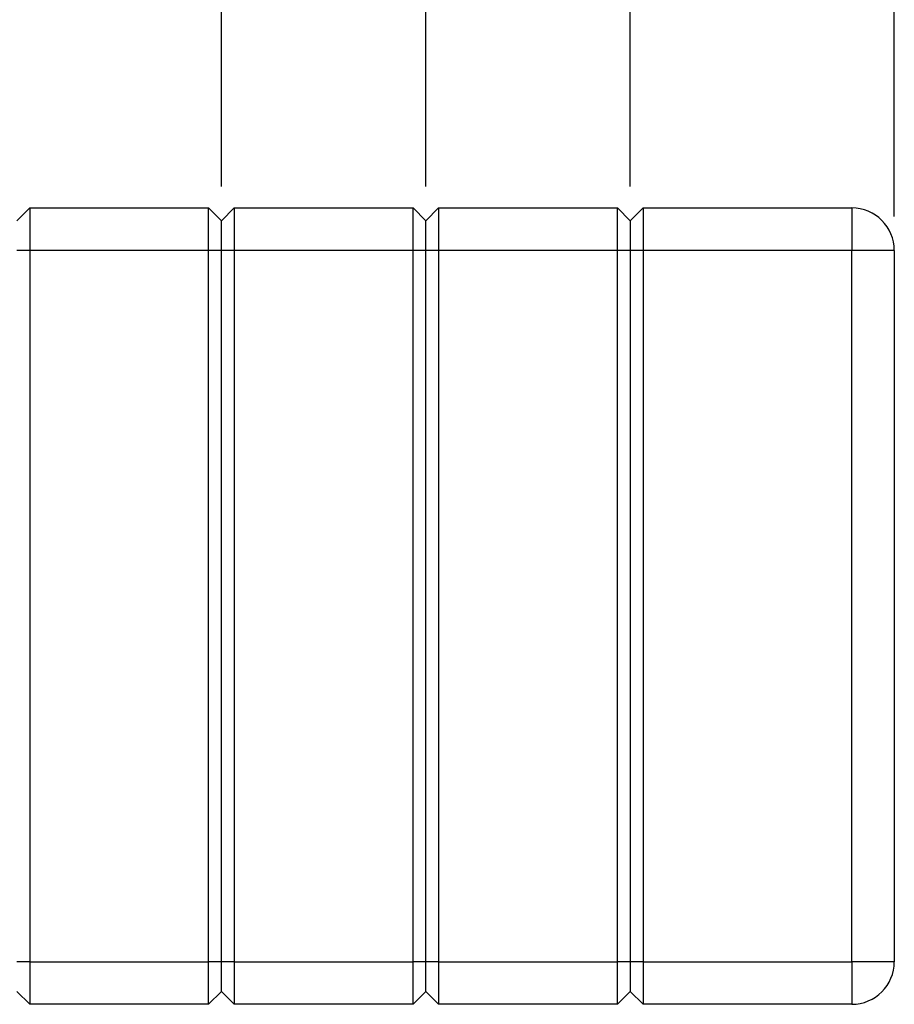
# Paper-space layout 'Blatt4' of a CAD drawing. Units: millimetres. Extents: x 0 to 594, y 0 to 420.
# Drawn here: x 404 to 430, y 122 to 151 of the extents above; entities that cross this region are included whole.
import ezdxf

# ---------------------------------------------------------------- set-up
doc = ezdxf.new("R2010")
doc.units = ezdxf.units.MM
doc.layers.add('1', color=7, linetype='Continuous')
doc.styles.add('SLDTEXTSTYLE1', font='TXT', dxfattribs={"width": 0.605})
doc.styles.add('SLDTEXTSTYLE2', font='TXT', dxfattribs={"width": 0.575})
doc.dimstyles.new('SLDDIMSTYLE3', dxfattribs={"dimtxt": 3.5, "dimasz": 2.5, "dimexe": 0, "dimexo": 0.0625, "dimgap": 0.875, "dimtad": 1, "dimdec": 1, "dimlfac": 8, "dimrnd": 1e-09, "dimzin": 12, "dimdsep": 46, "dimtxsty": 'SLDTEXTSTYLE1', "dimsah": 1, "dimcen": 0.09, "dimadec": 0, "dimazin": 3, "dimtfac": 1, "dimtdec": 1, "dimtofl": 0, "dimtmove": 0, "dimatfit": 3, "dimfxl": 1, "dimfrac": 2, "dimtolj": 1, "dimtzin": 12, "dimarcsym": 0})

# ---------------------------------------------------------------- blocks, each defined once
blk = doc.blocks.new('_D_63')
at = {"layer": '1', "color": 7}
for p, q in [((306.721, 141.657), (306.721, 171.328)), ((409.846, 146.391), (409.846, 171.328)), ((409.846, 170.328), (306.721, 170.328))]:
    blk.add_line(p, q, dxfattribs=at)
for points in [[(306.721, 170.328), (309.221, 169.928), (309.221, 170.728)], [(409.846, 170.328), (407.346, 170.728), (407.346, 169.928)]]:
    blk.add_solid(points, dxfattribs=at)
at = {"layer": '1', "color": 7, "insert": (349.928, 174.84), "char_height": 3.5, "attachment_point": 1, "style": 'SLDTEXTSTYLE2'}
blk.add_mtext('B = 839', dxfattribs=at)
blk = doc.blocks.new('_D_64')
at = {"layer": '1', "color": 7}
for p, q in [((306.721, 141.657), (306.721, 178.328)), ((415.846, 146.391), (415.846, 178.328)), ((415.846, 177.328), (306.721, 177.328))]:
    blk.add_line(p, q, dxfattribs=at)
for points in [[(306.721, 177.328), (309.221, 176.928), (309.221, 177.728)], [(415.846, 177.328), (413.346, 177.728), (413.346, 176.928)]]:
    blk.add_solid(points, dxfattribs=at)
at = {"layer": '1', "color": 7, "insert": (352.796, 181.84), "char_height": 3.5, "attachment_point": 1, "style": 'SLDTEXTSTYLE2'}
blk.add_mtext('C = 887', dxfattribs=at)
blk = doc.blocks.new('_D_65')
at = {"layer": '1', "color": 7}
for p, q in [((306.721, 141.657), (306.721, 185.328)), ((421.846, 146.391), (421.846, 185.328)), ((421.846, 184.328), (306.721, 184.328))]:
    blk.add_line(p, q, dxfattribs=at)
for points in [[(306.721, 184.328), (309.221, 183.928), (309.221, 184.728)], [(421.846, 184.328), (419.346, 184.728), (419.346, 183.928)]]:
    blk.add_solid(points, dxfattribs=at)
at = {"layer": '1', "color": 7, "insert": (355.796, 188.84), "char_height": 3.5, "attachment_point": 1, "style": 'SLDTEXTSTYLE2'}
blk.add_mtext('D = 935', dxfattribs=at)
blk = doc.blocks.new('_D_66')
at = {"layer": '1', "color": 7}
for p, q in [((306.721, 141.657), (306.721, 192.328)), ((429.596, 145.516), (429.596, 192.328)), ((429.596, 191.328), (306.721, 191.328))]:
    blk.add_line(p, q, dxfattribs=at)
for points in [[(306.721, 191.328), (309.221, 190.928), (309.221, 191.728)], [(429.596, 191.328), (427.096, 191.728), (427.096, 190.928)]]:
    blk.add_solid(points, dxfattribs=at)
at = {"layer": '1', "color": 7, "insert": (359.803, 195.84), "char_height": 3.5, "attachment_point": 1, "style": 'SLDTEXTSTYLE2'}
blk.add_mtext('E = 983', dxfattribs=at)

psp = doc.layouts.new('Blatt4')

# ---------------------------------------------------------------- linework, layer by layer
at = {"color": 7, "linetype": 'Continuous', "lineweight": 30}
for p, q in [((404.221, 145.766), (403.846, 145.391)), ((404.221, 145.766), (404.221, 144.516)), ((404.221, 145.766), (409.471, 145.766)), ((409.471, 144.516), (409.471, 145.766)), ((409.846, 145.391), (409.471, 145.766)), ((410.221, 145.766), (409.846, 145.391)), ((410.221, 145.766), (410.221, 144.516)), ((410.221, 145.766), (415.471, 145.766)), ((415.471, 144.516), (415.471, 145.766)), ((415.846, 145.391), (415.471, 145.766)), ((416.221, 145.766), (415.846, 145.391)), ((416.221, 145.766), (416.221, 144.516)), ((416.221, 145.766), (421.471, 145.766)), ((421.471, 144.516), (421.471, 145.766)), ((421.846, 145.391), (421.471, 145.766)), ((422.221, 145.766), (421.846, 145.391)), ((422.221, 145.766), (422.221, 144.516)), ((422.221, 145.766), (428.346, 145.766)), ((428.346, 145.766), (428.346, 144.516)), ((409.846, 144.516), (409.846, 145.391)), ((415.846, 144.516), (415.846, 145.391)), ((421.846, 145.391), (421.846, 144.516)), ((404.221, 144.516), (403.846, 144.516)), ((409.471, 144.516), (404.221, 144.516)), ((404.221, 144.516), (404.221, 123.641)), ((409.846, 144.516), (409.471, 144.516)), ((409.471, 123.641), (409.471, 144.516)), ((410.221, 144.516), (409.846, 144.516)), ((409.846, 123.641), (409.846, 144.516)), ((415.471, 144.516), (410.221, 144.516)), ((410.221, 144.516), (410.221, 123.641)), ((415.846, 144.516), (415.471, 144.516)), ((415.471, 123.641), (415.471, 144.516)), ((416.221, 144.516), (415.846, 144.516)), ((415.846, 123.641), (415.846, 144.516)), ((421.471, 144.516), (416.221, 144.516)), ((416.221, 144.516), (416.221, 123.641)), ((421.846, 144.516), (421.471, 144.516)), ((421.471, 123.641), (421.471, 144.516)), ((421.846, 144.516), (421.846, 123.641)), ((422.221, 144.516), (421.846, 144.516)), ((428.346, 144.516), (422.221, 144.516)), ((422.221, 144.516), (422.221, 123.641)), ((429.596, 144.516), (428.346, 144.516)), ((428.346, 123.641), (428.346, 144.516)), ((429.596, 144.516), (429.596, 123.641)), ((404.221, 123.641), (403.846, 123.641)), ((404.221, 123.641), (409.471, 123.641)), ((404.221, 123.641), (404.221, 122.391)), ((409.846, 123.641), (409.471, 123.641)), ((409.471, 122.391), (409.471, 123.641)), ((410.221, 123.641), (409.846, 123.641)), ((409.846, 122.766), (409.846, 123.641)), ((410.221, 123.641), (415.471, 123.641)), ((410.221, 123.641), (410.221, 122.391)), ((415.846, 123.641), (415.471, 123.641)), ((415.471, 122.391), (415.471, 123.641)), ((416.221, 123.641), (415.846, 123.641)), ((415.846, 122.766), (415.846, 123.641)), ((416.221, 123.641), (421.471, 123.641)), ((416.221, 123.641), (416.221, 122.391)), ((421.846, 123.641), (421.471, 123.641)), ((421.471, 122.391), (421.471, 123.641)), ((421.846, 123.641), (421.846, 122.766)), ((422.221, 123.641), (421.846, 123.641)), ((422.221, 123.641), (428.346, 123.641)), ((422.221, 123.641), (422.221, 122.391)), ((429.596, 123.641), (428.346, 123.641)), ((428.346, 123.641), (428.346, 122.391)), ((404.221, 122.391), (403.846, 122.766)), ((409.846, 122.766), (409.471, 122.391)), ((410.221, 122.391), (409.846, 122.766)), ((415.846, 122.766), (415.471, 122.391)), ((416.221, 122.391), (415.846, 122.766)), ((421.846, 122.766), (421.471, 122.391)), ((422.221, 122.391), (421.846, 122.766)), ((409.471, 122.391), (404.221, 122.391)), ((415.471, 122.391), (410.221, 122.391)), ((421.471, 122.391), (416.221, 122.391)), ((428.346, 122.391), (422.221, 122.391))]:
    psp.add_line(p, q, dxfattribs=at)
for centre, start, end in [((428.346, 144.516), 0, 90), ((428.346, 123.641), 270, 0)]:
    psp.add_arc(centre, 1.25, start, end, dxfattribs=at)

# ---------------------------------------------------------------- dimensions: what is measured, and where the dimension line sits
at = {"layer": '1', "color": 7}
for base, p1, text, picture, middle in [((306.721, 191.328), (429.596, 144.516), 'E = 983', '_D_66', (368.159, 191.328)), ((306.721, 184.328), (421.846, 145.391), 'D = 935', '_D_65', (364.284, 184.328)), ((306.721, 177.328), (415.846, 145.391), 'C = 887', '_D_64', (361.284, 177.328)), ((306.721, 170.328), (409.846, 145.391), 'B = 839', '_D_63', (358.284, 170.328))]:
    dim = psp.add_linear_dim(base=base, p1=p1, p2=(306.721, 140.657), text=text, dimstyle='SLDDIMSTYLE3', dxfattribs=at)
    dim.commit()
    dim.dimension.update_dxf_attribs({"geometry": picture, "text_midpoint": middle, "dimtype": 160})

doc.saveas('drawing.dxf')
